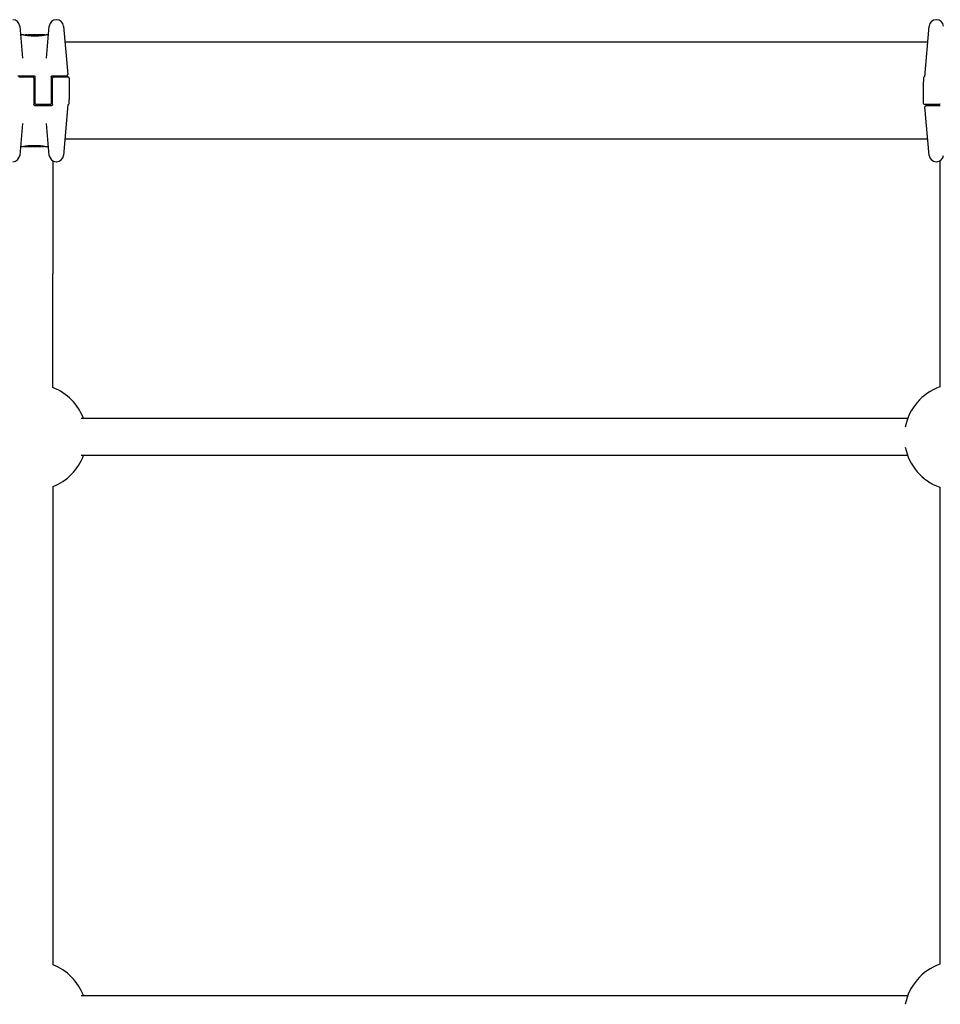
# Model space of a CAD drawing. Units: millimetres. Extents: x -11202 to -2409, y 970 to 6255.
# Drawn here: x -7681 to -7282, y 3509 to 3936 of the extents above; entities that cross this region are included whole.
import ezdxf

# ---------------------------------------------------------------- set-up
doc = ezdxf.new("R2010")
doc.units = ezdxf.units.MM
doc.layers.add('SW_Toestellen', color=2, linetype='Continuous')

msp = doc.modelspace()

# ---------------------------------------------------------------- linework, layer by layer
at = {"layer": 'SW_Toestellen'}
for p, q in [((-7681, 3932.83), (-7679.79, 3918.96)), ((-7669.4, 3918.96), (-7668.18, 3932.83)), ((-7665.03, 3935.57), (-7665.19, 3935.57)), ((-7662.04, 3932.83), (-7660.21, 3911.84)), ((-7289.07, 3910.8), (-7287.14, 3932.83)), ((-7283.99, 3935.57), (-7284.15, 3935.57)), ((-7679.69, 3929), (-7680.21, 3929)), ((-7678.5, 3928.78), (-7678.5, 3928.88)), ((-7675.97, 3929), (-7677.4, 3929)), ((-7676.99, 3928.58), (-7676.99, 3928.87)), ((-7674.43, 3929), (-7675.18, 3929)), ((-7674.44, 3928.48), (-7674.44, 3928.78)), ((-7673.55, 3928.98), (-7673.5, 3928.99)), ((-7673.5, 3928.99), (-7673.45, 3928.99)), ((-7670.12, 3929), (-7672.43, 3929)), ((-7670.01, 3928.9), (-7670.01, 3928.87)), ((-7668.98, 3929), (-7669.32, 3929)), ((-7287.76, 3925.8), (-7661.43, 3925.8)), ((-7681.84, 3911.3), (-7674.84, 3911.3)), ((-7681.34, 3910.8), (-7675.34, 3910.8)), ((-7674.34, 3904.8), (-7674.34, 3910.8)), ((-7667.34, 3910.8), (-7667.34, 3904.8)), ((-7666.84, 3911.3), (-7663.17, 3911.3)), ((-7666.34, 3910.8), (-7660.09, 3910.8)), ((-7663.17, 3911.3), (-7660.71, 3911.3)), ((-7289.59, 3910.4), (-7289.59, 3910.01)), ((-7674.84, 3910.3), (-7674.84, 3904.8)), ((-7674.84, 3907.1), (-7674.34, 3907.1)), ((-7667.34, 3907.1), (-7666.84, 3907.1)), ((-7666.84, 3904.8), (-7666.84, 3910.3)), ((-7659.59, 3910.3), (-7659.59, 3900.96)), ((-7289.59, 3910.01), (-7289.59, 3908.64)), ((-7289.59, 3899.3), (-7289.59, 3908.64)), ((-7674.84, 3904.8), (-7674.84, 3898.8)), ((-7674.84, 3904.7), (-7674.34, 3904.7)), ((-7674.84, 3904.68), (-7674.34, 3904.68)), ((-7674.84, 3902.3), (-7674.34, 3902.3)), ((-7674.34, 3899.3), (-7674.34, 3904.8)), ((-7667.34, 3904.8), (-7667.34, 3899.3)), ((-7667.34, 3904.7), (-7666.84, 3904.7)), ((-7667.34, 3904.68), (-7666.84, 3904.68)), ((-7667.34, 3902.3), (-7666.84, 3902.3)), ((-7666.84, 3898.8), (-7666.84, 3904.8)), ((-7667.34, 3898.3), (-7674.34, 3898.3)), ((-7667.84, 3898.8), (-7673.84, 3898.8)), ((-7660.12, 3898.8), (-7662.04, 3876.77)), ((-7659.59, 3899.58), (-7659.59, 3900.96)), ((-7659.59, 3899.2), (-7659.59, 3899.58)), ((-7282.84, 3898.8), (-7289.09, 3898.8)), ((-7287.14, 3876.77), (-7288.98, 3897.76)), ((-7286.02, 3898.3), (-7288.48, 3898.3)), ((-7282.34, 3898.3), (-7286.02, 3898.3)), ((-7679.79, 3890.64), (-7681, 3876.77)), ((-7668.18, 3876.77), (-7669.4, 3890.64)), ((-7680.21, 3880.6), (-7679.87, 3880.6)), ((-7679.17, 3880.7), (-7679.17, 3880.73)), ((-7679.07, 3880.6), (-7676.76, 3880.6)), ((-7675.68, 3880.61), (-7675.73, 3880.61)), ((-7675.63, 3880.61), (-7675.68, 3880.61)), ((-7674.76, 3880.6), (-7674.01, 3880.6)), ((-7674.75, 3881.12), (-7674.75, 3880.82)), ((-7673.22, 3880.6), (-7671.78, 3880.6)), ((-7672.2, 3881.02), (-7672.2, 3880.73)), ((-7670.68, 3880.82), (-7670.68, 3880.72)), ((-7669.49, 3880.6), (-7668.98, 3880.6)), ((-7287.76, 3883.8), (-7661.43, 3883.8)), ((-7666.59, 3874.38), (-7666.59, 3825.54)), ((-7665.19, 3874.03), (-7665.03, 3874.03)), ((-7284.15, 3874.03), (-7283.99, 3874.03)), ((-7282.59, 3874.38), (-7282.59, 3836.56)), ((-7282.59, 3836.56), (-7282.59, 3786.75)), ((-7666.59, 3776.23), (-7666.59, 3825.54)), ((-7282.59, 3786.75), (-7282.59, 3776.46)), ((-7296.49, 3762.8), (-7654.35, 3762.8)), ((-7296.49, 3746.8), (-7654.35, 3746.8)), ((-7666.59, 3733.36), (-7666.59, 3526.23)), ((-7282.59, 3733.13), (-7282.59, 3526.46)), ((-7296.49, 3512.8), (-7654.35, 3512.8))]:
    msp.add_line(p, q, dxfattribs=at)
for centre, radius, start, end in [((-7683.99, 3932.57), 3, 5, 90), ((-7665.19, 3932.57), 3, 90, 175), ((-7665.03, 3932.57), 3, 5, 90), ((-7284.15, 3932.57), 3, 90, 175), ((-7283.99, 3932.57), 3, 5, 90), ((-7680.21, 3929.5), 0.5, 185, 270), ((-7668.98, 3929.5), 0.5, 270, 355), ((-7675.34, 3910.3), 0.5, 360, 90), ((-7666.34, 3910.3), 0.5, 90, 180), ((-7660.71, 3911.8), 0.5, 270, 5), ((-7660.09, 3910.3), 0.5, 360, 90), ((-7289.09, 3910.4), 0.5, 115.6729, 180), ((-7289.53, 3911.3), 0.5, 295.6729, 355), ((-7673.84, 3899.3), 0.5, 180, 270), ((-7667.84, 3899.3), 0.5, 270, 360), ((-7659.66, 3898.3), 0.5, 115.6729, 175), ((-7660.09, 3899.2), 0.5, 295.6729, 0), ((-7289.09, 3899.3), 0.5, 180, 270), ((-7288.48, 3897.8), 0.5, 90, 185), ((-7282.84, 3899.3), 0.5, 270, 360), ((-7680.21, 3880.1), 0.5, 90, 175), ((-7668.98, 3880.1), 0.5, 5, 90), ((-7683.99, 3877.03), 3, 270, 355), ((-7665.19, 3877.03), 3, 185, 270), ((-7665.03, 3877.03), 3, 270, 355), ((-7284.15, 3877.03), 3, 185, 270), ((-7283.99, 3877.03), 3, 270, 355), ((-7674.93, 3754.8), 23, 20.3544, 68.7581), ((-7274.93, 3754.8), 23, 109.4615, 169.1386), ((-7274.93, 3754.8), 23, 190.8614, 250.5385), ((-7674.93, 3754.8), 23, 291.2416, 339.6456), ((-7674.93, 3504.8), 23, 20.3544, 68.7584), ((-7274.93, 3504.8), 23, 109.4615, 169.1386)]:
    msp.add_arc(centre, radius, start, end, dxfattribs=at)
for centre, major_axis, ratio, start_param, end_param in [((-7677.14, 3928.91), (-1.34, 0.05), 0.051337, 5.684288, 5.7861), ((-7677.2, 3928.94), (-1.27, 0.03), 0.039478, 5.545527, 5.58832), ((-7677.53, 3928.97), (-0.814, 0.011), 0.03013, 5.479832, 5.54384), ((-7677.62, 3928.98), (-0.691, 0.006), 0.026196, 5.428491, 5.479213), ((-7677.98, 3928.99), (-0.143, 0), 0.01774, 5.254107, 5.418181), ((-7675.69, 3928.97), (-0.825, 0.022), 0.017388, 0.420065, 0.506964), ((-7659.54, 3915.67), (32.1, -7.71), 0.338787, 2.184793, 2.187238), ((-7668.26, 3849.55), (-25.3, 76.64), 0.8271, 6.013088, 6.015688), ((-7675.74, 3928.98), (-0.412, 0), 0.05343, 1.374945, 1.908304), ((-7675.76, 3928.99), (-0.463, -0.001), 0.049393, 1.907858, 2.056684), ((-7675.77, 3928.98), (-0.487, -0.002), 0.045888, 2.056259, 2.195818), ((-7675.81, 3928.99), (-0.568, -0.003), 0.042612, 2.194508, 2.242941), ((-7675.63, 3928.98), (-0.267, -0.001), 0.042499, 2.251983, 2.356838), ((-7675.86, 3928.98), (-0.606, -0.011), 0.031607, 2.497567, 2.657259), ((-7676.4, 3928.93), (1.2, 0.06), 0.017953, 5.928722, 6.017098), ((-7679.8, 3928.11), (4.65, 0.89), 0.000125, 0.040512, 0.083513), ((-7672.26, 3928.78), (-2.16, 0.21), 0.011813, 0.195179, 0.258007), ((-7664.37, 3924), (-10.44, 4.92), 0.083115, 6.009509, 6.019714), ((-7674.3, 3928.89), (0.0046, 0.0999), 0.847631, 6.283007, 6.283185), ((-7673.46, 3929.03), (1.73, 0), 0.029623, 4.358871, 4.388658), ((-7673.71, 3929.01), (0.934, -0.001), 0.034531, 4.387958, 4.446066), ((-7673.77, 3929.01), (0.716, 0), 0.036544, 4.445701, 4.50677), ((-7673.82, 3929), (0.469, 0), 0.037905, 4.506172, 4.607376), ((-7673.83, 3928.99), (0.367, 0), 0.03843, 4.607137, 4.834328), ((-7673.89, 3928.99), (-0.702, 0), 0.06098, 1.629556, 1.859064), ((-7673.83, 3928.99), (0.363, 0), 0.037066, 4.834299, 5.065108), ((-7673.87, 3929), (0.469, 0.001), 0.034477, 5.064201, 5.154779), ((-7673.91, 3928.99), (-0.739, -0.001), 0.055898, 1.858835, 2.067185), ((-7674, 3929), (0.775, 0.002), 0.030872, 5.15313, 5.203007), ((-7674.16, 3929.01), (1.12, 0.01), 0.026312, 5.202075, 5.242332), ((-7675.32, 3928.96), (3.42, 0.06), 0.0035, 5.24069, 5.253072), ((-7682.92, 3926.52), (-25.58, -1.42), 0.080376, 4.324207, 4.332948), ((-7671.67, 3928.77), (3.47, -0.06), 0.062351, 2.07799, 2.110534), ((-7675.35, 3928.89), (4.1, 0.1), 0.014265, 0.974883, 1.063604), ((-7685.85, 3923.84), (-33.7, -2.61), 0.132579, 4.318532, 4.321923), ((-7685.83, 3923.68), (-33.67, -2.67), 0.137063, 4.314882, 4.318276), ((-7678.94, 3767.99), (56.19, 152.61), 0.913268, 0.343629, 0.344634), ((-7675.45, 3928.78), (4.28, 0.16), 0.033652, 0.889705, 0.974577), ((-7678.78, 3768.01), (55.3, 152.86), 0.913601, 0.337452, 0.338458), ((-7674.12, 3929.02), (-3.35, -0.04), 0.02131, 1.9653, 2.065703), ((-7674.88, 3928.82), (3.38, 0.13), 0.034823, 0.834327, 0.889588), ((-7673.99, 3928.92), (2.06, 0.06), 0.025185, 0.741909, 0.834369), ((-7673.68, 3928.94), (1.63, 0.05), 0.024309, 0.694268, 0.741896), ((-7675.5, 3880.66), (-1.63, -0.05), 0.024309, 0.694268, 0.741896), ((-7675.19, 3880.68), (-2.06, -0.06), 0.025185, 0.741909, 0.834369), ((-7675.07, 3880.57), (3.35, 0.04), 0.02131, 1.9653, 2.065703), ((-7674.31, 3880.77), (-3.38, -0.13), 0.034823, 0.834327, 0.889588), ((-7673.74, 3880.82), (-4.28, -0.16), 0.033652, 0.889705, 0.974577), ((-7670.4, 4041.59), (-55.3, -152.86), 0.913601, 0.337452, 0.338458), ((-7670.25, 4041.61), (-56.19, -152.61), 0.913268, 0.343629, 0.344634), ((-7673.84, 3880.71), (-4.1, -0.1), 0.014265, 0.974883, 1.063604), ((-7663.35, 3885.92), (33.67, 2.67), 0.137063, 4.314882, 4.318276), ((-7663.33, 3885.76), (33.7, 2.61), 0.132579, 4.318532, 4.321923), ((-7666.26, 3883.08), (25.58, 1.42), 0.080376, 4.324207, 4.332948), ((-7677.51, 3880.83), (-3.47, 0.06), 0.062351, 2.07799, 2.110534), ((-7675.28, 3880.61), (0.739, 0.001), 0.055898, 1.858835, 2.067185), ((-7673.87, 3880.64), (-3.42, -0.06), 0.0035, 5.24069, 5.253072), ((-7675.03, 3880.59), (-1.12, -0.01), 0.026312, 5.202075, 5.242332), ((-7675.19, 3880.59), (-0.775, -0.002), 0.030872, 5.15313, 5.203007), ((-7675.32, 3880.6), (-0.469, -0.001), 0.034477, 5.064201, 5.154779), ((-7675.29, 3880.6), (0.702, 0), 0.06098, 1.629556, 1.859064), ((-7675.36, 3880.6), (-0.363, 0), 0.037066, 4.834299, 5.065108), ((-7675.36, 3880.6), (-0.367, 0), 0.03843, 4.607137, 4.834328), ((-7675.37, 3880.6), (-0.469, 0), 0.037905, 4.506172, 4.607376), ((-7675.42, 3880.59), (-0.716, 0), 0.036544, 4.445701, 4.50677), ((-7675.47, 3880.59), (-0.934, 0.001), 0.034531, 4.387958, 4.446066), ((-7675.73, 3880.57), (-1.73, 0), 0.029623, 4.358871, 4.388658), ((-7674.89, 3880.71), (-0.0046, -0.0999), 0.847631, 6.283007, 6.283186), ((-7684.82, 3885.59), (10.44, -4.92), 0.083115, 6.009509, 6.019714), ((-7676.93, 3880.81), (2.16, -0.21), 0.011813, 0.195179, 0.258007), ((-7669.38, 3881.49), (-4.65, -0.89), 0.000125, 0.040512, 0.083513), ((-7672.79, 3880.67), (-1.2, -0.06), 0.017953, 5.928722, 6.017098), ((-7673.33, 3880.62), (0.606, 0.011), 0.031607, 2.497567, 2.657259), ((-7673.56, 3880.62), (0.267, 0.001), 0.042499, 2.251983, 2.356838), ((-7673.37, 3880.61), (0.568, 0.003), 0.042612, 2.194508, 2.242941), ((-7673.42, 3880.61), (0.487, 0.002), 0.045888, 2.056259, 2.195818), ((-7673.43, 3880.61), (0.463, 0.001), 0.049393, 1.907858, 2.056684), ((-7673.45, 3880.61), (0.412, 0), 0.05343, 1.374945, 1.908304), ((-7680.93, 3960.05), (25.3, -76.64), 0.8271, 6.013088, 6.015688), ((-7689.65, 3893.93), (-32.1, 7.71), 0.338787, 2.184793, 2.187238), ((-7673.5, 3880.62), (0.825, -0.022), 0.017388, 0.420065, 0.506964), ((-7671.21, 3880.6), (0.143, 0), 0.01774, 5.254107, 5.418181), ((-7671.57, 3880.62), (0.691, -0.006), 0.026196, 5.428491, 5.479213), ((-7671.65, 3880.63), (0.814, -0.011), 0.03013, 5.479832, 5.54384), ((-7671.99, 3880.66), (1.27, -0.03), 0.039478, 5.545527, 5.58832), ((-7672.04, 3880.69), (1.34, -0.05), 0.051337, 5.684288, 5.7861)]:
    msp.add_ellipse(centre, major_axis=major_axis, ratio=ratio, start_param=start_param, end_param=end_param, dxfattribs=at)
for points, knots in [([(-7674.5, 3928.46), (-7674.64, 3928.46), (-7674.77, 3928.46), (-7675.04, 3928.46), (-7675.17, 3928.47), (-7675.44, 3928.47), (-7675.57, 3928.48), (-7675.83, 3928.49), (-7675.96, 3928.5), (-7676.22, 3928.52), (-7676.34, 3928.53), (-7676.59, 3928.55), (-7676.71, 3928.56), (-7676.95, 3928.58), (-7677.07, 3928.59), (-7677.3, 3928.62), (-7677.41, 3928.63), (-7677.63, 3928.66), (-7677.74, 3928.67), (-7677.94, 3928.7), (-7678.04, 3928.71), (-7678.23, 3928.74), (-7678.33, 3928.75), (-7678.5, 3928.78), (-7678.59, 3928.8), (-7678.74, 3928.82), (-7678.82, 3928.84), (-7678.96, 3928.86), (-7679.03, 3928.87), (-7679.15, 3928.9), (-7679.21, 3928.91), (-7679.32, 3928.93), (-7679.36, 3928.94), (-7679.45, 3928.95), (-7679.49, 3928.96), (-7679.57, 3928.98), (-7679.61, 3928.98), (-7679.64, 3928.99), (-7679.65, 3928.99), (-7679.67, 3929), (-7679.67, 3929), (-7679.67, 3929), (-7679.68, 3929), (-7679.68, 3929), (-7679.68, 3929), (-7679.69, 3929)], [0, 0, 0, 0, 0.0404338, 0.0404338, 0.0808676, 0.0808676, 0.1213015, 0.1213015, 0.1617353, 0.1617353, 0.2021691, 0.2021691, 0.2426029, 0.2426029, 0.2830368, 0.2830368, 0.3234706, 0.3234706, 0.3639044, 0.3639044, 0.4043382, 0.4043382, 0.444772, 0.444772, 0.4852059, 0.4852059, 0.5256397, 0.5256397, 0.5660735, 0.5660735, 0.6065073, 0.6065073, 0.6469412, 0.6469412, 0.687375, 0.687375, 0.7480257, 0.7480257, 0.7783511, 0.7783511, 0.7935138, 0.7935138, 0.8010951, 0.8010951, 0.8086764, 0.8086764, 0.8086764, 0.8086764]), ([(-7678.43, 3928.97), (-7678.44, 3928.97), (-7678.44, 3928.97), (-7678.45, 3928.97), (-7678.45, 3928.97), (-7678.46, 3928.96), (-7678.46, 3928.96), (-7678.48, 3928.95), (-7678.48, 3928.94), (-7678.49, 3928.92), (-7678.5, 3928.9), (-7678.5, 3928.89), (-7678.5, 3928.88), (-7678.5, 3928.88)], [0, 0, 0, 0, 0.000582252, 0.000582252, 0.001164505, 0.001164505, 0.001746757, 0.001746757, 0.002329009, 0.002329009, 0.002786042, 0.002786042, 0.002911261, 0.002911261, 0.002911261, 0.002911261]), ([(-7678.38, 3928.98), (-7678.38, 3928.98), (-7678.39, 3928.98), (-7678.39, 3928.98), (-7678.4, 3928.98), (-7678.4, 3928.98), (-7678.41, 3928.98), (-7678.41, 3928.98), (-7678.42, 3928.98), (-7678.42, 3928.98), (-7678.43, 3928.98), (-7678.43, 3928.97)], [0, 0, 0, 0, 0.0024454, 0.0024454, 0.00489081, 0.00489081, 0.00733621, 0.00733621, 0.00978161, 0.00978161, 0.01222701, 0.01222701, 0.01222701, 0.01222701]), ([(-7678.32, 3928.99), (-7678.33, 3928.99), (-7678.33, 3928.99), (-7678.34, 3928.99), (-7678.34, 3928.99), (-7678.35, 3928.99), (-7678.36, 3928.99), (-7678.36, 3928.99), (-7678.37, 3928.99), (-7678.37, 3928.98), (-7678.38, 3928.98), (-7678.38, 3928.98)], [0, 0, 0, 0, 0.00269706, 0.00269706, 0.00539413, 0.00539413, 0.00809119, 0.00809119, 0.01078825, 0.01078825, 0.01348532, 0.01348532, 0.01348532, 0.01348532]), ([(-7677.56, 3929), (-7677.59, 3929), (-7677.63, 3929), (-7677.69, 3929), (-7677.73, 3929), (-7677.79, 3929), (-7677.82, 3929), (-7677.89, 3929), (-7677.92, 3929), (-7677.99, 3929), (-7678.02, 3929), (-7678.05, 3929)], [0.00000597, 0.00000597, 0.00000597, 0.00000597, 0.01129385, 0.01129385, 0.02258173, 0.02258173, 0.03386961, 0.03386961, 0.04515748, 0.04515748, 0.05644536, 0.05644536, 0.05644536, 0.05644536]), ([(-7676.99, 3928.87), (-7676.99, 3928.88), (-7676.99, 3928.89), (-7676.98, 3928.92), (-7676.97, 3928.93), (-7676.96, 3928.95), (-7676.95, 3928.95), (-7676.93, 3928.96), (-7676.92, 3928.97), (-7676.91, 3928.97), (-7676.91, 3928.97), (-7676.91, 3928.97)], [-0.01570261, -0.01570261, -0.01570261, -0.01570261, -0.01179701, -0.01179701, -0.00789093, -0.00789093, -0.00398389, -0.00398389, 0, 0, 0.000073, 0.000073, 0.000073, 0.000073]), ([(-7676.47, 3928.99), (-7676.47, 3928.99), (-7676.47, 3928.99), (-7676.47, 3928.99), (-7676.47, 3928.99), (-7676.47, 3928.99), (-7676.47, 3928.99), (-7676.48, 3928.99), (-7676.48, 3928.99), (-7676.48, 3928.99), (-7676.48, 3928.99), (-7676.48, 3928.99)], [0, 0, 0, 0, 0.001388194, 0.001388194, 0.002776388, 0.002776388, 0.004164582, 0.004164582, 0.005552776, 0.005552776, 0.00694097, 0.00694097, 0.00694097, 0.00694097]), ([(-7676.44, 3928.99), (-7676.44, 3928.99), (-7676.45, 3928.99), (-7676.45, 3928.99), (-7676.45, 3928.99), (-7676.45, 3928.99), (-7676.46, 3928.99), (-7676.46, 3928.99), (-7676.46, 3928.99), (-7676.46, 3928.99), (-7676.47, 3928.99), (-7676.47, 3928.99)], [0, 0, 0, 0, 0.00151537, 0.00151537, 0.00303074, 0.00303074, 0.004546109, 0.004546109, 0.006061479, 0.006061479, 0.007576849, 0.007576849, 0.007576849, 0.007576849]), ([(-7676.23, 3928.98), (-7676.25, 3928.98), (-7676.26, 3928.98), (-7676.29, 3928.98), (-7676.3, 3928.98), (-7676.32, 3928.98), (-7676.34, 3928.98), (-7676.36, 3928.98), (-7676.37, 3928.98), (-7676.39, 3928.98), (-7676.4, 3928.98), (-7676.41, 3928.99)], [0, 0, 0, 0, 0.00597007, 0.00597007, 0.01194014, 0.01194014, 0.01791021, 0.01791021, 0.02388028, 0.02388028, 0.02985034, 0.02985034, 0.02985034, 0.02985034]), ([(-7676.01, 3928.97), (-7676.03, 3928.97), (-7676.04, 3928.97), (-7676.08, 3928.97), (-7676.09, 3928.97), (-7676.12, 3928.97), (-7676.14, 3928.97), (-7676.16, 3928.97), (-7676.18, 3928.97), (-7676.21, 3928.98), (-7676.22, 3928.98), (-7676.23, 3928.98)], [0.00000406, 0.00000406, 0.00000406, 0.00000406, 0.00589749, 0.00589749, 0.01179092, 0.01179092, 0.01768435, 0.01768435, 0.02357777, 0.02357777, 0.0294712, 0.0294712, 0.0294712, 0.0294712]), ([(-7675.82, 3928.96), (-7675.83, 3928.96), (-7675.85, 3928.96), (-7675.87, 3928.96), (-7675.89, 3928.96), (-7675.91, 3928.96), (-7675.93, 3928.97), (-7675.95, 3928.97), (-7675.96, 3928.97), (-7675.99, 3928.97), (-7676, 3928.97), (-7676.01, 3928.97)], [0, 0, 0, 0, 0.00426623, 0.00426623, 0.00853245, 0.00853245, 0.01279868, 0.01279868, 0.0170649, 0.0170649, 0.02133113, 0.02133113, 0.02133113, 0.02133113]), ([(-7675.72, 3929), (-7675.69, 3929), (-7675.65, 3929), (-7675.57, 3929), (-7675.53, 3929), (-7675.45, 3929), (-7675.41, 3929), (-7675.34, 3929), (-7675.3, 3929), (-7675.24, 3929), (-7675.22, 3929), (-7675.19, 3929), (-7675.18, 3929), (-7675.18, 3929)], [0, 0, 0, 0, 0.012125, 0.012125, 0.02423156, 0.02423156, 0.03633478, 0.03633478, 0.04844536, 0.04844536, 0.06059128, 0.06059128, 0.0645992, 0.0645992, 0.0645992, 0.0645992]), ([(-7675.44, 3928.97), (-7675.44, 3928.97), (-7675.44, 3928.97), (-7675.44, 3928.97), (-7675.44, 3928.97), (-7675.44, 3928.97)], [-0.0000730995, -0.0000730995, -0.0000730995, -0.0000730995, 0, 0, 0.0006142687, 0.0006142687, 0.0006142687, 0.0006142687]), ([(-7675.37, 3928.97), (-7675.37, 3928.97), (-7675.38, 3928.97), (-7675.39, 3928.97), (-7675.39, 3928.97), (-7675.4, 3928.97), (-7675.4, 3928.97), (-7675.41, 3928.97), (-7675.42, 3928.97), (-7675.43, 3928.97), (-7675.43, 3928.97), (-7675.44, 3928.97)], [0, 0, 0, 0, 0.00204701, 0.00204701, 0.00409402, 0.00409402, 0.00614103, 0.00614103, 0.00818804, 0.00818804, 0.01023506, 0.01023506, 0.01023506, 0.01023506]), ([(-7675.27, 3928.98), (-7675.28, 3928.98), (-7675.28, 3928.98), (-7675.28, 3928.98), (-7675.29, 3928.98), (-7675.29, 3928.98), (-7675.3, 3928.98), (-7675.3, 3928.98), (-7675.31, 3928.98), (-7675.31, 3928.98), (-7675.31, 3928.98), (-7675.32, 3928.98)], [0, 0, 0, 0, 0.00223865, 0.00223865, 0.00447731, 0.00447731, 0.00671596, 0.00671596, 0.00895461, 0.00895461, 0.01119326, 0.01119326, 0.01119326, 0.01119326]), ([(-7675.2, 3928.99), (-7675.2, 3928.99), (-7675.2, 3928.99), (-7675.2, 3928.99), (-7675.21, 3928.99), (-7675.21, 3928.99), (-7675.22, 3928.99), (-7675.22, 3928.99), (-7675.23, 3928.99), (-7675.23, 3928.98), (-7675.24, 3928.98), (-7675.24, 3928.98)], [0, 0, 0, 0, 0.00474209, 0.00474209, 0.00948418, 0.00948418, 0.01422627, 0.01422627, 0.01896836, 0.01896836, 0.02371045, 0.02371045, 0.02371045, 0.02371045]), ([(-7675.17, 3928.99), (-7675.17, 3928.99), (-7675.17, 3928.99), (-7675.18, 3928.99), (-7675.18, 3928.99), (-7675.18, 3928.99), (-7675.18, 3928.99), (-7675.19, 3928.99), (-7675.19, 3928.99), (-7675.19, 3928.99), (-7675.19, 3928.99), (-7675.2, 3928.99)], [0, 0, 0, 0, 0.00461259, 0.00461259, 0.00922519, 0.00922519, 0.01383778, 0.01383778, 0.01845037, 0.01845037, 0.02306297, 0.02306297, 0.02306297, 0.02306297]), ([(-7669.32, 3929), (-7669.32, 3929), (-7669.32, 3929), (-7669.33, 3929), (-7669.33, 3929), (-7669.34, 3929), (-7669.34, 3929), (-7669.36, 3928.99), (-7669.38, 3928.99), (-7669.42, 3928.98), (-7669.45, 3928.98), (-7669.51, 3928.96), (-7669.55, 3928.96), (-7669.63, 3928.94), (-7669.68, 3928.93), (-7669.78, 3928.91), (-7669.83, 3928.9), (-7669.96, 3928.88), (-7670.02, 3928.86), (-7670.16, 3928.84), (-7670.24, 3928.83), (-7670.39, 3928.8), (-7670.48, 3928.79), (-7670.65, 3928.76), (-7670.74, 3928.74), (-7670.93, 3928.72), (-7671.03, 3928.7), (-7671.24, 3928.67), (-7671.34, 3928.66), (-7671.56, 3928.63), (-7671.67, 3928.62), (-7671.9, 3928.59), (-7672.01, 3928.58), (-7672.25, 3928.56), (-7672.37, 3928.55), (-7672.62, 3928.53), (-7672.75, 3928.52), (-7673, 3928.5), (-7673.13, 3928.49), (-7673.47, 3928.48), (-7673.67, 3928.47), (-7674.09, 3928.46), (-7674.29, 3928.46), (-7674.5, 3928.46)], [0.8178583, 0.8178583, 0.8178583, 0.8178583, 0.8197963, 0.8197963, 0.8246972, 0.8246972, 0.8537714, 0.8537714, 0.8942057, 0.8942057, 0.93464, 0.93464, 0.9750744, 0.9750744, 1.0155087, 1.0155087, 1.055943, 1.055943, 1.0963773, 1.0963773, 1.1368116, 1.1368116, 1.1772459, 1.1772459, 1.2176802, 1.2176802, 1.2581145, 1.2581145, 1.2985488, 1.2985488, 1.3389831, 1.3389831, 1.3794174, 1.3794174, 1.4198517, 1.4198517, 1.460286, 1.460286, 1.5007204, 1.5007204, 1.5636324, 1.5636324, 1.6265444, 1.6265444, 1.6265444, 1.6265444]), ([(-7674.44, 3928.78), (-7674.44, 3928.79), (-7674.44, 3928.81), (-7674.44, 3928.83), (-7674.44, 3928.84), (-7674.44, 3928.86), (-7674.44, 3928.87), (-7674.45, 3928.88), (-7674.45, 3928.89), (-7674.45, 3928.89), (-7674.45, 3928.89), (-7674.45, 3928.89)], [-0.01572716, -0.01572716, -0.01572716, -0.01572716, -0.01182123, -0.01182123, -0.00791501, -0.00791501, -0.00400817, -0.00400817, 0, 0, 0.00007311, 0.00007311, 0.00007311, 0.00007311]), ([(-7674.43, 3929), (-7674.43, 3929), (-7674.43, 3929), (-7674.42, 3929), (-7674.42, 3929), (-7674.42, 3929), (-7674.42, 3929), (-7674.42, 3929), (-7674.42, 3929), (-7674.42, 3929), (-7674.42, 3929), (-7674.42, 3929)], [0.024590106, 0.024590106, 0.024590106, 0.024590106, 0.026282247, 0.026282247, 0.027974388, 0.027974388, 0.029666529, 0.029666529, 0.03135867, 0.03135867, 0.033050811, 0.033050811, 0.033050811, 0.033050811]), ([(-7674.42, 3929), (-7674.41, 3929), (-7674.41, 3929), (-7674.41, 3929), (-7674.4, 3929), (-7674.4, 3929), (-7674.4, 3929), (-7674.39, 3929), (-7674.39, 3929), (-7674.38, 3928.99), (-7674.38, 3928.99), (-7674.38, 3928.99)], [0, 0, 0, 0, 0.00655158, 0.00655158, 0.01310316, 0.01310316, 0.01965475, 0.01965475, 0.02620633, 0.02620633, 0.03275791, 0.03275791, 0.03275791, 0.03275791]), ([(-7674.39, 3928.99), (-7674.4, 3928.99), (-7674.4, 3928.99), (-7674.4, 3928.99), (-7674.4, 3928.99), (-7674.4, 3928.99), (-7674.4, 3928.99), (-7674.4, 3928.99)], [0, 0, 0, 0, 0.00416292, 0.00416292, 0.00832584, 0.00832584, 0.01013151, 0.01013151, 0.01013151, 0.01013151]), ([(-7674.38, 3928.98), (-7674.38, 3928.98), (-7674.38, 3928.98), (-7674.38, 3928.99), (-7674.38, 3928.99), (-7674.39, 3928.99), (-7674.39, 3928.99), (-7674.39, 3928.99), (-7674.39, 3928.99), (-7674.39, 3928.99), (-7674.39, 3928.99), (-7674.39, 3928.99)], [0, 0, 0, 0, 0.00277127, 0.00277127, 0.00554255, 0.00554255, 0.00831382, 0.00831382, 0.01108509, 0.01108509, 0.01385637, 0.01385637, 0.01385637, 0.01385637]), ([(-7674.38, 3928.99), (-7674.38, 3928.99), (-7674.38, 3928.99), (-7674.38, 3928.99), (-7674.37, 3928.99), (-7674.36, 3928.99), (-7674.36, 3928.99), (-7674.35, 3928.99), (-7674.34, 3928.99), (-7674.32, 3928.99), (-7674.31, 3928.99), (-7674.3, 3928.99), (-7674.3, 3928.99), (-7674.29, 3928.99)], [0.00207878, 0.00207878, 0.00207878, 0.00207878, 0.00381825, 0.00381825, 0.00978242, 0.00978242, 0.01574659, 0.01574659, 0.02171077, 0.02171077, 0.02767494, 0.02767494, 0.02982087, 0.02982087, 0.02982087, 0.02982087]), ([(-7674.28, 3928.97), (-7674.28, 3928.97), (-7674.29, 3928.97), (-7674.29, 3928.97), (-7674.29, 3928.97), (-7674.3, 3928.97), (-7674.3, 3928.97), (-7674.3, 3928.97), (-7674.3, 3928.97), (-7674.31, 3928.97), (-7674.31, 3928.97), (-7674.31, 3928.98)], [0, 0, 0, 0, 0.00221059, 0.00221059, 0.00442119, 0.00442119, 0.00663178, 0.00663178, 0.00884238, 0.00884238, 0.01105297, 0.01105297, 0.01105297, 0.01105297]), ([(-7674.29, 3928.99), (-7674.28, 3928.99), (-7674.27, 3928.99), (-7674.25, 3928.99), (-7674.23, 3928.99), (-7674.2, 3928.99), (-7674.18, 3928.98), (-7674.15, 3928.98), (-7674.13, 3928.98), (-7674.1, 3928.98), (-7674.08, 3928.98), (-7674.06, 3928.98)], [0.00002512, 0.00002512, 0.00002512, 0.00002512, 0.0062945, 0.0062945, 0.01256389, 0.01256389, 0.01883327, 0.01883327, 0.02510266, 0.02510266, 0.03137204, 0.03137204, 0.03137204, 0.03137204]), ([(-7674.14, 3928.96), (-7674.16, 3928.96), (-7674.17, 3928.96), (-7674.2, 3928.96), (-7674.21, 3928.96), (-7674.23, 3928.96), (-7674.24, 3928.96), (-7674.26, 3928.97), (-7674.27, 3928.97), (-7674.28, 3928.97), (-7674.28, 3928.97), (-7674.28, 3928.97)], [0, 0, 0, 0, 0.00619686, 0.00619686, 0.01239371, 0.01239371, 0.01859057, 0.01859057, 0.02478742, 0.02478742, 0.03098428, 0.03098428, 0.03098428, 0.03098428]), ([(-7673.85, 3928.95), (-7673.87, 3928.95), (-7673.9, 3928.95), (-7673.94, 3928.95), (-7673.96, 3928.95), (-7674, 3928.95), (-7674.02, 3928.95), (-7674.06, 3928.95), (-7674.08, 3928.95), (-7674.11, 3928.96), (-7674.13, 3928.96), (-7674.14, 3928.96)], [0, 0, 0, 0, 0.00643495, 0.00643495, 0.01286989, 0.01286989, 0.01930484, 0.01930484, 0.02573979, 0.02573979, 0.03217474, 0.03217474, 0.03217474, 0.03217474]), ([(-7673.55, 3928.96), (-7673.55, 3928.96), (-7673.55, 3928.96), (-7673.55, 3928.96), (-7673.55, 3928.96), (-7673.55, 3928.96)], [-0.0000731827, -0.0000731827, -0.0000731827, -0.0000731827, 0, 0, 0.0006007018, 0.0006007018, 0.0006007018, 0.0006007018]), ([(-7672.27, 3928.99), (-7672.27, 3928.99), (-7672.28, 3928.99), (-7672.31, 3928.99), (-7672.32, 3928.99), (-7672.35, 3928.98), (-7672.37, 3928.98), (-7672.41, 3928.98), (-7672.43, 3928.98), (-7672.48, 3928.98), (-7672.5, 3928.98), (-7672.53, 3928.98)], [0, 0, 0, 0, 0.00900736, 0.00900736, 0.01801473, 0.01801473, 0.02702209, 0.02702209, 0.03602946, 0.03602946, 0.04503682, 0.04503682, 0.04503682, 0.04503682]), ([(-7672.26, 3928.99), (-7672.26, 3928.99), (-7672.26, 3928.99), (-7672.26, 3928.99), (-7672.27, 3928.99), (-7672.27, 3928.99), (-7672.27, 3928.99), (-7672.27, 3928.99)], [0.037250347, 0.037250347, 0.037250347, 0.037250347, 0.040070725, 0.040070725, 0.043354689, 0.043354689, 0.04399559, 0.04399559, 0.04399559, 0.04399559]), ([(-7670.12, 3929), (-7670.12, 3929), (-7670.12, 3929), (-7670.11, 3929), (-7670.11, 3929), (-7670.11, 3929), (-7670.11, 3929), (-7670.11, 3929), (-7670.11, 3929), (-7670.11, 3929), (-7670.11, 3929), (-7670.11, 3929), (-7670.11, 3929), (-7670.1, 3929), (-7670.1, 3929), (-7670.1, 3929), (-7670.09, 3929), (-7670.08, 3928.99), (-7670.08, 3928.99), (-7670.06, 3928.98), (-7670.06, 3928.98), (-7670.04, 3928.97), (-7670.04, 3928.97), (-7670.03, 3928.95), (-7670.02, 3928.94), (-7670.02, 3928.92), (-7670.01, 3928.91), (-7670.01, 3928.9)], [0.00016932, 0.00016932, 0.00016932, 0.00016932, 0.000994749, 0.000994749, 0.001820178, 0.001820178, 0.002645607, 0.002645607, 0.003058322, 0.003058322, 0.003336249, 0.003336249, 0.003668827, 0.003668827, 0.003908054, 0.003908054, 0.004048751, 0.004048751, 0.004172608, 0.004172608, 0.004217957, 0.004217957, 0.004242805, 0.004242805, 0.004277802, 0.004277802, 0.004296465, 0.004296465, 0.004296465, 0.004296465]), ([(-7674.84, 3911.3), (-7674.81, 3911.3), (-7674.78, 3911.3), (-7674.7, 3911.28), (-7674.65, 3911.26), (-7674.54, 3911.2), (-7674.49, 3911.16), (-7674.4, 3911.04), (-7674.36, 3910.96), (-7674.34, 3910.85), (-7674.34, 3910.82), (-7674.34, 3910.8)], [0, 0, 0, 0, 0.0193735, 0.0193735, 0.050371, 0.050371, 0.0906678, 0.0906678, 0.1430536, 0.1430536, 0.1589151, 0.1589151, 0.1589151, 0.1589151]), ([(-7667.34, 3910.8), (-7667.34, 3910.85), (-7667.33, 3910.9), (-7667.29, 3911.03), (-7667.25, 3911.1), (-7667.1, 3911.25), (-7666.97, 3911.3), (-7666.84, 3911.3)], [0, 0, 0, 0, 0.0312088, 0.0312088, 0.0811428, 0.0811428, 0.1589156, 0.1589156, 0.1589156, 0.1589156]), ([(-7674.34, 3898.3), (-7674.37, 3898.3), (-7674.41, 3898.3), (-7674.49, 3898.32), (-7674.54, 3898.34), (-7674.64, 3898.39), (-7674.69, 3898.44), (-7674.79, 3898.56), (-7674.82, 3898.64), (-7674.84, 3898.75), (-7674.84, 3898.77), (-7674.84, 3898.8)], [0, 0, 0, 0, 0.0193735, 0.0193735, 0.050371, 0.050371, 0.0906678, 0.0906678, 0.1430536, 0.1430536, 0.1589151, 0.1589151, 0.1589151, 0.1589151]), ([(-7666.84, 3898.8), (-7666.84, 3898.75), (-7666.85, 3898.7), (-7666.89, 3898.57), (-7666.93, 3898.5), (-7667.08, 3898.35), (-7667.21, 3898.3), (-7667.34, 3898.3)], [0, 0, 0, 0, 0.0312088, 0.0312088, 0.0811428, 0.0811428, 0.1589156, 0.1589156, 0.1589156, 0.1589156]), ([(-7679.87, 3880.6), (-7679.87, 3880.6), (-7679.86, 3880.6), (-7679.86, 3880.6), (-7679.86, 3880.6), (-7679.85, 3880.6), (-7679.84, 3880.6), (-7679.82, 3880.61), (-7679.81, 3880.61), (-7679.77, 3880.62), (-7679.74, 3880.62), (-7679.68, 3880.63), (-7679.64, 3880.64), (-7679.56, 3880.66), (-7679.51, 3880.67), (-7679.41, 3880.69), (-7679.35, 3880.7), (-7679.23, 3880.72), (-7679.16, 3880.73), (-7679.02, 3880.76), (-7678.95, 3880.77), (-7678.79, 3880.8), (-7678.71, 3880.81), (-7678.53, 3880.84), (-7678.44, 3880.85), (-7678.25, 3880.88), (-7678.15, 3880.9), (-7677.95, 3880.92), (-7677.84, 3880.94), (-7677.63, 3880.96), (-7677.52, 3880.98), (-7677.29, 3881), (-7677.17, 3881.02), (-7676.93, 3881.04), (-7676.81, 3881.05), (-7676.56, 3881.07), (-7676.44, 3881.08), (-7676.18, 3881.1), (-7676.05, 3881.1), (-7675.72, 3881.12), (-7675.51, 3881.13), (-7675.1, 3881.14), (-7674.89, 3881.14), (-7674.68, 3881.14)], [0.8178583, 0.8178583, 0.8178583, 0.8178583, 0.8197963, 0.8197963, 0.8246972, 0.8246972, 0.8537714, 0.8537714, 0.8942057, 0.8942057, 0.93464, 0.93464, 0.9750744, 0.9750744, 1.0155087, 1.0155087, 1.055943, 1.055943, 1.0963773, 1.0963773, 1.1368116, 1.1368116, 1.1772459, 1.1772459, 1.2176802, 1.2176802, 1.2581145, 1.2581145, 1.2985488, 1.2985488, 1.3389831, 1.3389831, 1.3794174, 1.3794174, 1.4198517, 1.4198517, 1.460286, 1.460286, 1.5007204, 1.5007204, 1.5636324, 1.5636324, 1.6265444, 1.6265444, 1.6265444, 1.6265444]), ([(-7679.07, 3880.6), (-7679.07, 3880.6), (-7679.07, 3880.6), (-7679.07, 3880.6), (-7679.07, 3880.6), (-7679.07, 3880.6), (-7679.07, 3880.6), (-7679.07, 3880.6), (-7679.07, 3880.6), (-7679.08, 3880.6), (-7679.08, 3880.6), (-7679.08, 3880.6), (-7679.08, 3880.6), (-7679.08, 3880.6), (-7679.08, 3880.6), (-7679.09, 3880.6), (-7679.09, 3880.6), (-7679.1, 3880.6), (-7679.11, 3880.6), (-7679.12, 3880.61), (-7679.13, 3880.62), (-7679.14, 3880.63), (-7679.15, 3880.63), (-7679.16, 3880.65), (-7679.16, 3880.66), (-7679.17, 3880.68), (-7679.17, 3880.69), (-7679.17, 3880.7)], [0.00016932, 0.00016932, 0.00016932, 0.00016932, 0.000994749, 0.000994749, 0.001820178, 0.001820178, 0.002645607, 0.002645607, 0.003058322, 0.003058322, 0.003336249, 0.003336249, 0.003668827, 0.003668827, 0.003908054, 0.003908054, 0.004048751, 0.004048751, 0.004172608, 0.004172608, 0.004217957, 0.004217957, 0.004242805, 0.004242805, 0.004277802, 0.004277802, 0.004296465, 0.004296465, 0.004296465, 0.004296465]), ([(-7676.92, 3880.61), (-7676.91, 3880.61), (-7676.9, 3880.61), (-7676.88, 3880.61), (-7676.87, 3880.61), (-7676.83, 3880.61), (-7676.82, 3880.61), (-7676.78, 3880.62), (-7676.76, 3880.62), (-7676.71, 3880.62), (-7676.68, 3880.62), (-7676.66, 3880.62)], [0, 0, 0, 0, 0.00900736, 0.00900736, 0.01801473, 0.01801473, 0.02702209, 0.02702209, 0.03602946, 0.03602946, 0.04503682, 0.04503682, 0.04503682, 0.04503682]), ([(-7676.92, 3880.61), (-7676.92, 3880.61), (-7676.92, 3880.61), (-7676.92, 3880.61), (-7676.92, 3880.61), (-7676.92, 3880.61), (-7676.92, 3880.61), (-7676.92, 3880.61)], [0.037250347, 0.037250347, 0.037250347, 0.037250347, 0.040070725, 0.040070725, 0.043354689, 0.043354689, 0.04399559, 0.04399559, 0.04399559, 0.04399559]), ([(-7675.63, 3880.64), (-7675.63, 3880.64), (-7675.63, 3880.64), (-7675.63, 3880.64), (-7675.63, 3880.64), (-7675.63, 3880.64)], [-0.0000731827, -0.0000731827, -0.0000731827, -0.0000731827, 0, 0, 0.0006007018, 0.0006007018, 0.0006007018, 0.0006007018]), ([(-7675.33, 3880.65), (-7675.31, 3880.65), (-7675.29, 3880.65), (-7675.25, 3880.65), (-7675.23, 3880.65), (-7675.19, 3880.65), (-7675.17, 3880.64), (-7675.13, 3880.64), (-7675.11, 3880.64), (-7675.07, 3880.64), (-7675.06, 3880.64), (-7675.04, 3880.64)], [0, 0, 0, 0, 0.00643495, 0.00643495, 0.01286989, 0.01286989, 0.01930484, 0.01930484, 0.02573979, 0.02573979, 0.03217474, 0.03217474, 0.03217474, 0.03217474]), ([(-7674.89, 3880.61), (-7674.9, 3880.61), (-7674.91, 3880.61), (-7674.94, 3880.61), (-7674.95, 3880.61), (-7674.98, 3880.61), (-7675, 3880.61), (-7675.03, 3880.61), (-7675.05, 3880.61), (-7675.09, 3880.61), (-7675.11, 3880.61), (-7675.13, 3880.62)], [0.00002512, 0.00002512, 0.00002512, 0.00002512, 0.0062945, 0.0062945, 0.01256389, 0.01256389, 0.01883327, 0.01883327, 0.02510266, 0.02510266, 0.03137204, 0.03137204, 0.03137204, 0.03137204]), ([(-7675.04, 3880.64), (-7675.03, 3880.64), (-7675.01, 3880.64), (-7674.99, 3880.64), (-7674.97, 3880.64), (-7674.95, 3880.63), (-7674.94, 3880.63), (-7674.93, 3880.63), (-7674.92, 3880.63), (-7674.91, 3880.63), (-7674.9, 3880.63), (-7674.9, 3880.63)], [0, 0, 0, 0, 0.00619686, 0.00619686, 0.01239371, 0.01239371, 0.01859057, 0.01859057, 0.02478742, 0.02478742, 0.03098428, 0.03098428, 0.03098428, 0.03098428]), ([(-7674.9, 3880.63), (-7674.9, 3880.63), (-7674.9, 3880.63), (-7674.9, 3880.63), (-7674.89, 3880.63), (-7674.89, 3880.63), (-7674.89, 3880.63), (-7674.88, 3880.62), (-7674.88, 3880.62), (-7674.88, 3880.62), (-7674.87, 3880.62), (-7674.87, 3880.62)], [0, 0, 0, 0, 0.00221059, 0.00221059, 0.00442119, 0.00442119, 0.00663178, 0.00663178, 0.00884238, 0.00884238, 0.01105297, 0.01105297, 0.01105297, 0.01105297]), ([(-7674.81, 3880.6), (-7674.81, 3880.6), (-7674.81, 3880.6), (-7674.81, 3880.6), (-7674.81, 3880.6), (-7674.82, 3880.6), (-7674.83, 3880.61), (-7674.84, 3880.61), (-7674.85, 3880.61), (-7674.86, 3880.61), (-7674.87, 3880.61), (-7674.88, 3880.61), (-7674.89, 3880.61), (-7674.89, 3880.61)], [0.00207878, 0.00207878, 0.00207878, 0.00207878, 0.00381825, 0.00381825, 0.00978242, 0.00978242, 0.01574659, 0.01574659, 0.02171077, 0.02171077, 0.02767494, 0.02767494, 0.02982087, 0.02982087, 0.02982087, 0.02982087]), ([(-7674.81, 3880.61), (-7674.81, 3880.61), (-7674.81, 3880.61), (-7674.8, 3880.61), (-7674.8, 3880.61), (-7674.8, 3880.61), (-7674.8, 3880.61), (-7674.79, 3880.61), (-7674.79, 3880.61), (-7674.79, 3880.61), (-7674.79, 3880.61), (-7674.79, 3880.61)], [0, 0, 0, 0, 0.00277127, 0.00277127, 0.00554255, 0.00554255, 0.00831382, 0.00831382, 0.01108509, 0.01108509, 0.01385637, 0.01385637, 0.01385637, 0.01385637]), ([(-7674.77, 3880.6), (-7674.77, 3880.6), (-7674.77, 3880.6), (-7674.78, 3880.6), (-7674.78, 3880.6), (-7674.79, 3880.6), (-7674.79, 3880.6), (-7674.8, 3880.6), (-7674.8, 3880.6), (-7674.8, 3880.6), (-7674.81, 3880.6), (-7674.81, 3880.6)], [0, 0, 0, 0, 0.00655158, 0.00655158, 0.01310316, 0.01310316, 0.01965475, 0.01965475, 0.02620633, 0.02620633, 0.03275791, 0.03275791, 0.03275791, 0.03275791]), ([(-7674.79, 3880.61), (-7674.79, 3880.61), (-7674.79, 3880.61), (-7674.79, 3880.61), (-7674.79, 3880.61), (-7674.79, 3880.61), (-7674.79, 3880.61), (-7674.79, 3880.61)], [0, 0, 0, 0, 0.00416292, 0.00416292, 0.00832584, 0.00832584, 0.01013151, 0.01013151, 0.01013151, 0.01013151]), ([(-7674.76, 3880.6), (-7674.76, 3880.6), (-7674.76, 3880.6), (-7674.76, 3880.6), (-7674.76, 3880.6), (-7674.76, 3880.6), (-7674.76, 3880.6), (-7674.77, 3880.6), (-7674.77, 3880.6), (-7674.77, 3880.6), (-7674.77, 3880.6), (-7674.77, 3880.6)], [0.024590106, 0.024590106, 0.024590106, 0.024590106, 0.026282247, 0.026282247, 0.027974388, 0.027974388, 0.029666529, 0.029666529, 0.03135867, 0.03135867, 0.033050811, 0.033050811, 0.033050811, 0.033050811]), ([(-7674.75, 3880.82), (-7674.75, 3880.8), (-7674.75, 3880.79), (-7674.74, 3880.77), (-7674.74, 3880.75), (-7674.74, 3880.73), (-7674.74, 3880.73), (-7674.74, 3880.71), (-7674.74, 3880.71), (-7674.74, 3880.71), (-7674.74, 3880.71), (-7674.74, 3880.71)], [-0.01572716, -0.01572716, -0.01572716, -0.01572716, -0.01182123, -0.01182123, -0.00791501, -0.00791501, -0.00400817, -0.00400817, 0, 0, 0.00007311, 0.00007311, 0.00007311, 0.00007311]), ([(-7674.68, 3881.14), (-7674.55, 3881.14), (-7674.41, 3881.14), (-7674.15, 3881.14), (-7674.01, 3881.13), (-7673.75, 3881.12), (-7673.62, 3881.12), (-7673.35, 3881.11), (-7673.22, 3881.1), (-7672.97, 3881.08), (-7672.84, 3881.07), (-7672.59, 3881.05), (-7672.47, 3881.04), (-7672.23, 3881.02), (-7672.11, 3881.01), (-7671.88, 3880.98), (-7671.77, 3880.97), (-7671.55, 3880.94), (-7671.45, 3880.93), (-7671.24, 3880.9), (-7671.14, 3880.89), (-7670.95, 3880.86), (-7670.86, 3880.84), (-7670.68, 3880.82), (-7670.6, 3880.8), (-7670.44, 3880.78), (-7670.36, 3880.76), (-7670.22, 3880.74), (-7670.16, 3880.72), (-7670.03, 3880.7), (-7669.97, 3880.69), (-7669.87, 3880.67), (-7669.82, 3880.66), (-7669.74, 3880.64), (-7669.7, 3880.64), (-7669.62, 3880.62), (-7669.58, 3880.61), (-7669.54, 3880.61), (-7669.53, 3880.6), (-7669.52, 3880.6), (-7669.52, 3880.6), (-7669.51, 3880.6), (-7669.51, 3880.6), (-7669.51, 3880.6), (-7669.51, 3880.6), (-7669.49, 3880.6)], [0, 0, 0, 0, 0.0404338, 0.0404338, 0.0808676, 0.0808676, 0.1213015, 0.1213015, 0.1617353, 0.1617353, 0.2021691, 0.2021691, 0.2426029, 0.2426029, 0.2830368, 0.2830368, 0.3234706, 0.3234706, 0.3639044, 0.3639044, 0.4043382, 0.4043382, 0.444772, 0.444772, 0.4852059, 0.4852059, 0.5256397, 0.5256397, 0.5660735, 0.5660735, 0.6065073, 0.6065073, 0.6469412, 0.6469412, 0.687375, 0.687375, 0.7480257, 0.7480257, 0.7783511, 0.7783511, 0.7935138, 0.7935138, 0.8010951, 0.8010951, 0.8086764, 0.8086764, 0.8086764, 0.8086764]), ([(-7674.01, 3880.6), (-7674.01, 3880.6), (-7674.01, 3880.6), (-7674.01, 3880.6), (-7674.01, 3880.6), (-7674.01, 3880.61), (-7674, 3880.61), (-7674, 3880.61), (-7674, 3880.61), (-7673.99, 3880.61), (-7673.99, 3880.61), (-7673.99, 3880.61)], [0, 0, 0, 0, 0.00461259, 0.00461259, 0.00922519, 0.00922519, 0.01383778, 0.01383778, 0.01845037, 0.01845037, 0.02306297, 0.02306297, 0.02306297, 0.02306297]), ([(-7673.46, 3880.6), (-7673.5, 3880.6), (-7673.53, 3880.6), (-7673.61, 3880.6), (-7673.65, 3880.6), (-7673.73, 3880.6), (-7673.77, 3880.6), (-7673.85, 3880.6), (-7673.88, 3880.6), (-7673.94, 3880.6), (-7673.97, 3880.6), (-7674, 3880.6), (-7674, 3880.6), (-7674.01, 3880.6)], [0, 0, 0, 0, 0.012125, 0.012125, 0.02423156, 0.02423156, 0.03633478, 0.03633478, 0.04844536, 0.04844536, 0.06059128, 0.06059128, 0.0645992, 0.0645992, 0.0645992, 0.0645992]), ([(-7673.99, 3880.61), (-7673.99, 3880.61), (-7673.99, 3880.61), (-7673.98, 3880.61), (-7673.98, 3880.61), (-7673.97, 3880.61), (-7673.97, 3880.61), (-7673.96, 3880.61), (-7673.96, 3880.61), (-7673.95, 3880.61), (-7673.95, 3880.61), (-7673.94, 3880.61)], [0, 0, 0, 0, 0.00474209, 0.00474209, 0.00948418, 0.00948418, 0.01422627, 0.01422627, 0.01896836, 0.01896836, 0.02371045, 0.02371045, 0.02371045, 0.02371045]), ([(-7673.91, 3880.62), (-7673.91, 3880.62), (-7673.91, 3880.62), (-7673.9, 3880.62), (-7673.9, 3880.62), (-7673.89, 3880.62), (-7673.89, 3880.62), (-7673.88, 3880.62), (-7673.88, 3880.62), (-7673.87, 3880.62), (-7673.87, 3880.62), (-7673.87, 3880.62)], [0, 0, 0, 0, 0.00223865, 0.00223865, 0.00447731, 0.00447731, 0.00671596, 0.00671596, 0.00895461, 0.00895461, 0.01119326, 0.01119326, 0.01119326, 0.01119326]), ([(-7673.82, 3880.63), (-7673.81, 3880.63), (-7673.81, 3880.63), (-7673.8, 3880.63), (-7673.79, 3880.63), (-7673.79, 3880.63), (-7673.78, 3880.63), (-7673.77, 3880.63), (-7673.77, 3880.63), (-7673.76, 3880.63), (-7673.75, 3880.63), (-7673.75, 3880.63)], [0, 0, 0, 0, 0.00204701, 0.00204701, 0.00409402, 0.00409402, 0.00614103, 0.00614103, 0.00818804, 0.00818804, 0.01023506, 0.01023506, 0.01023506, 0.01023506]), ([(-7673.75, 3880.63), (-7673.75, 3880.63), (-7673.75, 3880.63), (-7673.75, 3880.63), (-7673.75, 3880.63), (-7673.75, 3880.63)], [-0.0000730995, -0.0000730995, -0.0000730995, -0.0000730995, 0, 0, 0.0006142687, 0.0006142687, 0.0006142687, 0.0006142687]), ([(-7673.37, 3880.63), (-7673.35, 3880.63), (-7673.34, 3880.63), (-7673.31, 3880.63), (-7673.3, 3880.63), (-7673.27, 3880.63), (-7673.26, 3880.63), (-7673.23, 3880.63), (-7673.22, 3880.63), (-7673.2, 3880.63), (-7673.18, 3880.63), (-7673.17, 3880.63)], [0, 0, 0, 0, 0.00426623, 0.00426623, 0.00853245, 0.00853245, 0.01279868, 0.01279868, 0.0170649, 0.0170649, 0.02133113, 0.02133113, 0.02133113, 0.02133113]), ([(-7673.17, 3880.63), (-7673.16, 3880.63), (-7673.14, 3880.63), (-7673.11, 3880.63), (-7673.09, 3880.63), (-7673.06, 3880.63), (-7673.05, 3880.63), (-7673.02, 3880.62), (-7673.01, 3880.62), (-7672.98, 3880.62), (-7672.96, 3880.62), (-7672.95, 3880.62)], [0.00000406, 0.00000406, 0.00000406, 0.00000406, 0.00589749, 0.00589749, 0.01179092, 0.01179092, 0.01768435, 0.01768435, 0.02357777, 0.02357777, 0.0294712, 0.0294712, 0.0294712, 0.0294712]), ([(-7672.95, 3880.62), (-7672.94, 3880.62), (-7672.92, 3880.62), (-7672.9, 3880.62), (-7672.89, 3880.62), (-7672.86, 3880.62), (-7672.85, 3880.62), (-7672.83, 3880.61), (-7672.82, 3880.61), (-7672.8, 3880.61), (-7672.79, 3880.61), (-7672.78, 3880.61)], [0, 0, 0, 0, 0.00597007, 0.00597007, 0.01194014, 0.01194014, 0.01791021, 0.01791021, 0.02388028, 0.02388028, 0.02985034, 0.02985034, 0.02985034, 0.02985034]), ([(-7672.74, 3880.61), (-7672.74, 3880.61), (-7672.74, 3880.61), (-7672.74, 3880.61), (-7672.73, 3880.61), (-7672.73, 3880.61), (-7672.73, 3880.61), (-7672.73, 3880.61), (-7672.72, 3880.61), (-7672.72, 3880.61), (-7672.72, 3880.61), (-7672.72, 3880.61)], [0, 0, 0, 0, 0.00151537, 0.00151537, 0.00303074, 0.00303074, 0.004546109, 0.004546109, 0.006061479, 0.006061479, 0.007576849, 0.007576849, 0.007576849, 0.007576849]), ([(-7672.72, 3880.61), (-7672.72, 3880.61), (-7672.72, 3880.61), (-7672.71, 3880.61), (-7672.71, 3880.61), (-7672.71, 3880.61), (-7672.71, 3880.61), (-7672.71, 3880.61), (-7672.71, 3880.61), (-7672.71, 3880.61), (-7672.71, 3880.61), (-7672.71, 3880.61)], [0, 0, 0, 0, 0.001388194, 0.001388194, 0.002776388, 0.002776388, 0.004164582, 0.004164582, 0.005552776, 0.005552776, 0.00694097, 0.00694097, 0.00694097, 0.00694097]), ([(-7672.2, 3880.73), (-7672.2, 3880.72), (-7672.2, 3880.71), (-7672.21, 3880.68), (-7672.21, 3880.67), (-7672.23, 3880.65), (-7672.23, 3880.64), (-7672.25, 3880.63), (-7672.26, 3880.63), (-7672.27, 3880.63), (-7672.27, 3880.63), (-7672.27, 3880.63)], [-0.01570261, -0.01570261, -0.01570261, -0.01570261, -0.01179701, -0.01179701, -0.00789093, -0.00789093, -0.00398389, -0.00398389, 0, 0, 0.000073, 0.000073, 0.000073, 0.000073]), ([(-7671.63, 3880.6), (-7671.59, 3880.6), (-7671.56, 3880.6), (-7671.49, 3880.6), (-7671.46, 3880.6), (-7671.39, 3880.6), (-7671.36, 3880.6), (-7671.3, 3880.6), (-7671.26, 3880.6), (-7671.2, 3880.6), (-7671.17, 3880.6), (-7671.13, 3880.6)], [0.00000597, 0.00000597, 0.00000597, 0.00000597, 0.01129385, 0.01129385, 0.02258173, 0.02258173, 0.03386961, 0.03386961, 0.04515748, 0.04515748, 0.05644536, 0.05644536, 0.05644536, 0.05644536]), ([(-7670.86, 3880.61), (-7670.86, 3880.61), (-7670.85, 3880.61), (-7670.85, 3880.61), (-7670.84, 3880.61), (-7670.83, 3880.61), (-7670.83, 3880.61), (-7670.82, 3880.61), (-7670.82, 3880.61), (-7670.81, 3880.61), (-7670.81, 3880.61), (-7670.8, 3880.61)], [0, 0, 0, 0, 0.00269706, 0.00269706, 0.00539413, 0.00539413, 0.00809119, 0.00809119, 0.01078825, 0.01078825, 0.01348532, 0.01348532, 0.01348532, 0.01348532]), ([(-7670.8, 3880.61), (-7670.8, 3880.61), (-7670.8, 3880.61), (-7670.79, 3880.61), (-7670.79, 3880.62), (-7670.78, 3880.62), (-7670.78, 3880.62), (-7670.77, 3880.62), (-7670.77, 3880.62), (-7670.76, 3880.62), (-7670.76, 3880.62), (-7670.75, 3880.62)], [0, 0, 0, 0, 0.0024454, 0.0024454, 0.00489081, 0.00489081, 0.00733621, 0.00733621, 0.00978161, 0.00978161, 0.01222701, 0.01222701, 0.01222701, 0.01222701]), ([(-7670.75, 3880.62), (-7670.75, 3880.62), (-7670.75, 3880.63), (-7670.74, 3880.63), (-7670.74, 3880.63), (-7670.73, 3880.64), (-7670.72, 3880.64), (-7670.71, 3880.65), (-7670.7, 3880.66), (-7670.69, 3880.68), (-7670.69, 3880.69), (-7670.68, 3880.71), (-7670.68, 3880.71), (-7670.68, 3880.72)], [0, 0, 0, 0, 0.000582252, 0.000582252, 0.001164505, 0.001164505, 0.001746757, 0.001746757, 0.002329009, 0.002329009, 0.002786042, 0.002786042, 0.002911261, 0.002911261, 0.002911261, 0.002911261])]:
    msp.add_open_spline(points, degree=3, knots=knots, dxfattribs=at)
for points in [[(-7674.44, 3928.46), (-7674.44, 3928.47), (-7674.44, 3928.47), (-7674.44, 3928.48)], [(-7674.75, 3881.14), (-7674.75, 3881.13), (-7674.75, 3881.12), (-7674.75, 3881.12)]]:
    msp.add_open_spline(points, degree=3, dxfattribs=at)

doc.saveas('drawing.dxf')
